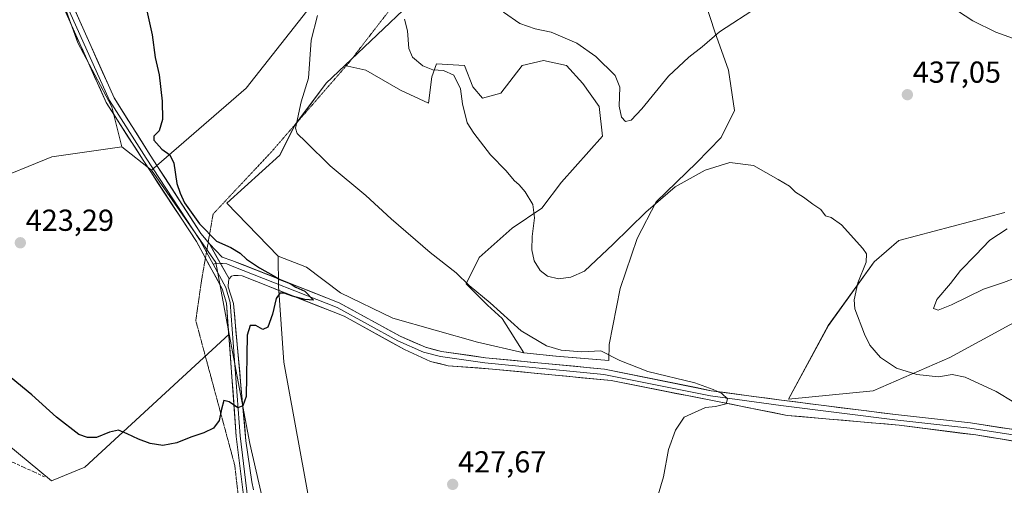
# Model space of a CAD drawing. Units: metres. Extents: x 601730 to 605213, y 4652829 to 4655193.
# Drawn here: x 602083 to 602408, y 4654783 to 4654937 of the extents above; entities that cross this region are included whole.
import ezdxf
from ezdxf.enums import TextEntityAlignment as Align

# ---------------------------------------------------------------- set-up
doc = ezdxf.new("R2010")
doc.units = ezdxf.units.M
doc.header["$MEASUREMENT"] = 0
doc.linetypes.add('TRAZOS2', pattern=[0.375, 0.25, -0.125])
doc.linetypes.add('TRAZOSX2', pattern=[1.5, 1, -0.5])
for name, color, linetype, lineweight in [('Carátula', 7, 'Continuous', 5), ('Corriente artificial lineal', 5, 'TRAZOSX2', 13), ('Cultivos herbáceos CxS', 92, 'Continuous', 0), ('Cultivos leñosos CxS', 92, 'Continuous', 0), ('Curva de nivel maestra', 36, 'Continuous', 30), ('Curva de nivel normal', 36, 'Continuous', 0), ('Layer 0', 7, 'Continuous', 0), ('Matorral CxS', 135, 'Continuous', 0), ('Pastizal CxS', 92, 'Continuous', 0), ('Punto de cota en terreno', 7, 'Continuous', 0), ('Rótulo de punto de cota en terreno', 19, 'Continuous', 0), ('Vía pecuaria eje', 92, 'TRAZOS2', 0)]:
    doc.layers.add(name, color=color, linetype=linetype, lineweight=lineweight)
doc.styles.add('Arial', font='txt', dxfattribs={"height": 0.2})

# ---------------------------------------------------------------- blocks, each defined once
blk = doc.blocks.new('*U150')
at = {"layer": 'Cultivos herbáceos CxS', "color": 92, "linetype": 'Continuous', "lineweight": 0}
for points in [[(602181.0931, 4654766.0385, 427.0872), (602170.5485, 4654823.7801, 425.7075), (602168.7765, 4654848.9291, 425.2474), (602168.6487, 4654858.8349, 426.2785), (602177.9849, 4654855.1129, 426.6149), (602189.1909, 4654846.7085, 426.6587), (602206.4669, 4654838.3041, 427.5847), (602234.4821, 4654830.3667, 428.4412), (602249.6889, 4654826.8807, 428.8231), (602260.3571, 4654825.7831, 428.9811), (602277.7757, 4654824.3707, 429.3788), (602277.8653, 4654829.6423, 430.341), (602281.5555, 4654848.0947, 432.3415), (602287.1625, 4654864.6541, 433.7065), (602293.4359, 4654876.7719, 434.4563), (602306.6915, 4654889.5755, 435.0526), (602314.8943, 4654897.8943, 435.548), (602319.2817, 4654906.8209, 436.0642), (602317.2887, 4654920.1497, 437.4183), (602312.7577, 4654932.8245, 439.4456), (602308.2197, 4654946.7689, 441.4983)], [(602408.4387, 4654873.1589, 439.6801), (602373.5595, 4654864.0103, 436.5566), (602365.3483, 4654856.9615, 435.9143), (602350.2419, 4654835.8853, 433.8799), (602337.0615, 4654811.6459, 431.1093), (602364.9941, 4654814.3907, 432.9608), (602390.3319, 4654825.3749, 435.6666), (602420.0817, 4654841.4755, 437.2611)]]:
    blk.add_polyline3d(points, dxfattribs=at)
blk = doc.blocks.new('*U153')
at = {"layer": 'Pastizal CxS', "color": 92, "linetype": 'Continuous', "lineweight": 0}
for points in [[(602169.7557, 4654751.3431, 428.2902), (602159.2897, 4654797.0129, 425.6342), (602152.5285, 4654833.0413, 424.7822), (602148.0971, 4654856.6557, 424.5215), (602126.9047, 4654887.2091, 423.7334), (602158.1029, 4654914.2181, 428.0036), (602219.8065, 4654992.6501, 435.3193)], [(602233.4019, 4654962.3227, 438.7915), (602190.6229, 4654921.6953, 431.7864), (602184.4737, 4654915.8553, 431.192), (602174.1059, 4654901.9413, 430.1211), (602169.1947, 4654892.1195, 429.097), (602151.7329, 4654876.2959, 427.4455), (602168.6487, 4654858.8349, 426.2785), (602168.7765, 4654848.9291, 425.2474), (602170.5485, 4654823.7801, 425.7075), (602181.0931, 4654766.0385, 427.0872)]]:
    blk.add_polyline3d(points, dxfattribs=at)
blk = doc.blocks.new('*U192')
at = {"layer": 'Curva de nivel normal', "color": 36, "linetype": 'Continuous', "lineweight": 0}
for points in [[(602416.18, 4654853.13, 440), (602408.02, 4654850.07, 440), (602401.48, 4654847.96, 440), (602390.86, 4654842.77, 440), (602386.48, 4654841.01, 440), (602384.96, 4654841.48, 440), (602386.08, 4654844.47, 440), (602390.52, 4654849.81, 440), (602393.86, 4654854.06, 440), (602398.86, 4654859.08, 440), (602403.52, 4654864.07, 440), (602409.21, 4654867.86, 440)], [(602413.78, 4654929.74, 440), (602405.52, 4654932.73, 440), (602397.95, 4654936.43, 440), (602387.49, 4654943.26, 440)], [(602327.19, 4654941.19, 440), (602314.31, 4654932.77, 440), (602308.55, 4654927.83, 440), (602304.15, 4654924.48, 440), (602297.49, 4654918.16, 440), (602288.71, 4654907.44, 440), (602285.19, 4654903.71, 440), (602283.32, 4654903.24, 440), (602281.99, 4654904.67, 440), (602281.24, 4654908.32, 440), (602281.45, 4654914.58, 440), (602279.93, 4654918.38, 440), (602273.49, 4654924.67, 440), (602267.28, 4654929.03, 440), (602258.73, 4654932.69, 440), (602253.43, 4654933.78, 440), (602248.42, 4654935.56, 440), (602243.03, 4654939.26, 440)]]:
    blk.add_polyline3d(points, dxfattribs=at)
blk = doc.blocks.new('*U201')
at = {"layer": 'Curva de nivel normal', "color": 36, "linetype": 'Continuous', "lineweight": 0}
blk.add_polyline3d([(602181.69, 4654938.16, 430), (602179.59, 4654930.09, 430), (602178.67, 4654917.55, 430), (602176.28, 4654909.72, 430), (602174.39, 4654901.01, 430), (602174.91, 4654899.26, 430), (602177.76, 4654896.52, 430), (602185.79, 4654888.6, 430), (602197.65, 4654878.8, 430), (602205.98, 4654871.13, 430), (602218.8, 4654859.95, 430), (602227.46, 4654853.28, 430), (602231.68, 4654849.16, 430), (602238.66, 4654843.36, 430), (602248.82, 4654834.18, 430), (602257.18, 4654829.23, 430), (602262.02, 4654827.77, 430), (602268.86, 4654827.26, 430), (602275.19, 4654827.6, 430), (602281.39, 4654824.34, 430), (602290.66, 4654820.72, 430), (602306.22, 4654817.02, 430), (602312.18, 4654814.81, 430), (602315.05, 4654813.5, 430), (602316.95, 4654811.71, 430), (602316.57, 4654810.04, 430), (602313.05, 4654809.21, 430), (602309.73, 4654808.91, 430), (602302.68, 4654805.68, 430), (602299.84, 4654801.34, 430), (602297.53, 4654795, 430), (602295.87, 4654786, 430), (602293.58, 4654778.18, 430)], dxfattribs=at)
blk = doc.blocks.new('*U204')
at = {"layer": 'Curva de nivel normal', "color": 36, "linetype": 'Continuous', "lineweight": 0}
blk.add_polyline3d([(602411.5, 4654810.65, 435), (602405.63, 4654814.11, 435), (602395.38, 4654818.86, 435), (602391.08, 4654819.71, 435), (602386.57, 4654818.97, 435), (602379.4, 4654819.75, 435), (602372.69, 4654821.89, 435), (602367.44, 4654825.34, 435), (602363.98, 4654829.39, 435), (602362.22, 4654833.04, 435), (602359.02, 4654841.42, 435), (602358.82, 4654844.41, 435), (602359.99, 4654849.98, 435), (602362.78, 4654856.78, 435), (602362.86, 4654859.52, 435), (602361.68, 4654861.31, 435), (602354.55, 4654869.11, 435), (602351.18, 4654871.51, 435), (602349.3, 4654872.11, 435), (602347.75, 4654874.23, 435), (602345.11, 4654875.92, 435), (602342.08, 4654878.22, 435), (602339.38, 4654879.86, 435), (602337.43, 4654881.91, 435), (602333.66, 4654884.14, 435), (602325.54, 4654888.68, 435), (602317.69, 4654889.67, 435), (602309.61, 4654887.12, 435), (602299.69, 4654881.69, 435), (602290.04, 4654873.31, 435), (602279.19, 4654862.72, 435), (602269.78, 4654853.87, 435), (602265.26, 4654851.83, 435), (602261.19, 4654851.3, 435), (602257.53, 4654852.14, 435), (602255.16, 4654854.01, 435), (602253.15, 4654857.29, 435), (602252.36, 4654860.84, 435), (602252.48, 4654865.3, 435), (602253.29, 4654871.44, 435), (602252.72, 4654875.87, 435), (602250.21, 4654880.02, 435), (602248.19, 4654882.34, 435), (602246.56, 4654883.71, 435), (602243.86, 4654887, 435), (602238.72, 4654892.2, 435), (602233.25, 4654899.4, 435), (602231.01, 4654902.82, 435), (602229.52, 4654909, 435), (602228.86, 4654914, 435), (602226.66, 4654918.56, 435), (602223.22, 4654920.04, 435), (602219.74, 4654920.31, 435), (602216.4, 4654921.55, 435), (602212.96, 4654924.44, 435), (602211.78, 4654927.26, 435), (602211.33, 4654933.14, 435), (602210.36, 4654936.97, 435)], dxfattribs=at)
blk = doc.blocks.new('*U205')
at = {"layer": 'Curva de nivel maestra', "color": 36, "linetype": 'Continuous', "lineweight": 30}
blk.add_polyline3d([(602125.32, 4654939.78, 425), (602127.1, 4654931.78, 425), (602128.1, 4654924.35, 425), (602129.42, 4654918.57, 425), (602130.42, 4654909.92, 425), (602130.52, 4654903.9, 425), (602129.38, 4654900.1, 425), (602127.58, 4654898.36, 425), (602127.67, 4654897.04, 425), (602130.28, 4654894.09, 425), (602132.9, 4654892.24, 425), (602134.21, 4654889.44, 425), (602135.2, 4654882.8, 425), (602136.3, 4654879.6, 425), (602137.76, 4654876.35, 425), (602142.66, 4654869.46, 425), (602148.29, 4654863.76, 425), (602153, 4654861.6, 425), (602156.07, 4654859.75, 425), (602158.2, 4654857.8, 425), (602162.46, 4654854.93, 425), (602166.96, 4654852.43, 425), (602169.22, 4654851.04, 425), (602172.57, 4654849.8, 425), (602174.44, 4654848.6, 425), (602177.42, 4654847.2, 425), (602180.27, 4654844.33, 425), (602177.41, 4654844.55, 425), (602173.43, 4654845.57, 425), (602170.66, 4654846.64, 425), (602169.19, 4654846.6, 425), (602167.96, 4654844.8, 425), (602166.77, 4654839.61, 425), (602165.24, 4654835.35, 425), (602163.56, 4654834.63, 425), (602161.29, 4654835.92, 425), (602159.37, 4654835.92, 425), (602158.41, 4654832.77, 425), (602158.09, 4654812.53, 425), (602156.96, 4654809.45, 425), (602155.38, 4654808.81, 425), (602152.49, 4654810.78, 425), (602150.72, 4654811.18, 425), (602149.92, 4654808.36, 425), (602149.15, 4654804.61, 425), (602147.36, 4654802, 425), (602144.08, 4654800.56, 425), (602139.88, 4654799.08, 425), (602135.27, 4654797.21, 425), (602130.59, 4654796.3, 425), (602126.44, 4654796.94, 425), (602122.59, 4654798.42, 425), (602118.88, 4654800.15, 425), (602115.99, 4654801.41, 425), (602112.95, 4654800.76, 425), (602108.71, 4654798.97, 425), (602105.69, 4654798.94, 425), (602102.89, 4654799.99, 425), (602095.45, 4654805.69, 425), (602087.31, 4654813.01, 425), (602080.5, 4654818.64, 425)], dxfattribs=at)
blk = doc.blocks.new('5PATER')
at = {"layer": 'Carátula', "linetype": 'Continuous', "lineweight": 5}
h = blk.add_hatch(color=250, dxfattribs=at)
edge = h.paths.add_edge_path()
edge.add_ellipse((0, 0.01), major_axis=(-1.33, -1.34), ratio=0.999422, start_angle=0, end_angle=360)

msp = doc.modelspace()

# ---------------------------------------------------------------- linework, layer by layer
at = {"layer": 'Corriente artificial lineal', "color": 5, "linetype": 'TRAZOSX2', "lineweight": 13}
msp.add_polyline3d([(602007.74, 4654779.91, 429.6), (602011.21, 4654783.34, 429.66), (602014.68, 4654786.78, 429.6), (602018.15, 4654790.22, 429.58), (602021.54, 4654791.79, 429.89), (602024.94, 4654793.37, 429.93), (602028.33, 4654794.94, 429.62), (602031.1, 4654798.5, 428.45), (602034.36, 4654799.47, 428.52), (602038.1, 4654799.94, 428.5), (602041.84, 4654800.41, 428.32), (602045.58, 4654800.88, 428.32), (602048.56, 4654800.32, 428.32), (602051.53, 4654799.76, 428.2), (602055.65, 4654798.59, 427.71), (602059.77, 4654797.42, 427.53), (602063.88, 4654796.24, 427.37), (602068, 4654795.07, 427.11), (602072.12, 4654793.9, 426.79), (602076.64, 4654792.33, 426.69), (602081.15, 4654790.75, 426.38), (602084.61, 4654789.18, 426.13), (602088.06, 4654787.61, 425.89), (602091.52, 4654786.04, 425.61)], dxfattribs=at)
at = {"layer": 'Cultivos herbáceos CxS', "color": 92, "linetype": 'Continuous', "lineweight": 0}
for points in [[(602126.9, 4654887.21, 423.73), (602117.11, 4654894.86, 423.43), (602113.81, 4654908.07, 423.34), (602102.58, 4654929.21, 422.03), (602096.44, 4654945.95, 421.5), (602108.95, 4654956.05, 424.64), (602116.27, 4654958.14, 425.18), (602129.87, 4654958.14, 426.25), (602140.32, 4654965.46, 427.5), (602159.15, 4654979.06, 429.62), (602177.97, 4654997.88, 431.93), (602194.71, 4655011.47, 433.96), (602206.21, 4655022.98, 435.65), (602216.67, 4655036.57, 437.14), (602227.13, 4655043.89, 437.89), (602233.66, 4655045.29, 438.34), (602233.4, 4655041.8, 438.05), (602247, 4655037.62, 439.22), (602219.81, 4654992.65, 435.32), (602158.1, 4654914.22, 428), (602126.9, 4654887.21, 423.73)], [(602249.69, 4654826.88, 428.82), (602234.48, 4654830.37, 428.44), (602206.47, 4654838.3, 427.58), (602189.19, 4654846.71, 426.66), (602177.98, 4654855.11, 426.61), (602168.65, 4654858.83, 426.28), (602151.73, 4654876.3, 427.45), (602169.19, 4654892.12, 429.1), (602174.11, 4654901.94, 430.12), (602184.47, 4654915.86, 431.19), (602190.62, 4654921.7, 431.79), (602197.65, 4654920.11, 432.34), (602209.04, 4654913.6, 433.05), (602218.25, 4654909.27, 433.8), (602219.34, 4654917.94, 434.8), (602220.96, 4654922.28, 435), (602230.18, 4654921.73, 435.82), (602232.89, 4654914.69, 435.85), (602236.14, 4654910.89, 435.91), (602242.1, 4654912.52, 436.17), (602249.15, 4654921.73, 437.39), (602256.19, 4654923.36, 437.88), (602263.78, 4654921.73, 438.61), (602269.2, 4654915.77, 438.58), (602274.62, 4654908.18, 438.89), (602275.71, 4654898.43, 438.81), (602262.16, 4654883.25, 436.79), (602255.65, 4654874.58, 436.09), (602245.89, 4654868.07, 434.03), (602235.05, 4654858.32, 431.49), (602230.72, 4654849.65, 429.84), (602237.76, 4654842.6, 429.49), (602242.64, 4654838.26, 429.69), (602249.69, 4654826.88, 428.82)], [(602093.87, 4654784.72, 425.72), (602068.13, 4654805.95, 425.65), (602057.83, 4654814.32, 425.91), (602053.97, 4654809.17, 426.9), (602023.09, 4654817.53, 426.63), (602023.95, 4654822.84, 425.75), (602029.89, 4654830.11, 425.19), (602035.84, 4654843.98, 424.69), (602040.47, 4654855.87, 423.65), (602047.07, 4654863.8, 423.41), (602062.27, 4654876.36, 423.35), (602072.84, 4654882.96, 423.24), (602093.99, 4654891.55, 423.3), (602117.11, 4654894.86, 423.43), (602126.9, 4654887.21, 423.73), (602148.1, 4654856.66, 424.52), (602152.53, 4654833.04, 424.78), (602104.81, 4654789.22, 425.44), (602093.87, 4654784.72, 425.72)]]:
    msp.add_polyline3d(points, close=True, dxfattribs=at)
for points in [[(602233.66, 4655045.29, 438.34), (602233.4, 4655041.8, 438.05), (602247, 4655037.62, 439.22), (602219.81, 4654992.65, 435.32), (602158.1, 4654914.22, 428), (602126.9, 4654887.21, 423.73)], [(602096.44, 4654945.95, 421.5), (602102.58, 4654929.21, 422.03), (602113.81, 4654908.07, 423.34), (602117.11, 4654894.86, 423.43)], [(602249.69, 4654826.88, 428.82), (602260.36, 4654825.78, 428.98), (602277.78, 4654824.37, 429.38), (602277.87, 4654829.64, 430.34), (602281.56, 4654848.09, 432.34), (602287.16, 4654864.65, 433.71), (602293.44, 4654876.77, 434.46), (602306.69, 4654889.58, 435.05), (602314.89, 4654897.89, 435.55), (602319.28, 4654906.82, 436.06), (602317.29, 4654920.15, 437.42), (602312.76, 4654932.82, 439.45), (602308.22, 4654946.77, 441.5)], [(602190.62, 4654921.7, 431.79), (602184.47, 4654915.86, 431.19), (602174.11, 4654901.94, 430.12), (602169.19, 4654892.12, 429.1), (602151.73, 4654876.3, 427.45), (602168.65, 4654858.83, 426.28)], [(602190.62, 4654921.7, 431.79), (602197.65, 4654920.11, 432.34), (602209.04, 4654913.6, 433.05), (602218.25, 4654909.27, 433.8), (602219.34, 4654917.94, 434.8), (602220.96, 4654922.28, 435), (602230.18, 4654921.73, 435.82), (602232.89, 4654914.69, 435.85), (602236.14, 4654910.89, 435.91), (602242.1, 4654912.52, 436.17), (602249.15, 4654921.73, 437.39), (602256.19, 4654923.36, 437.88), (602263.78, 4654921.73, 438.61), (602269.2, 4654915.77, 438.58), (602274.62, 4654908.18, 438.89), (602275.71, 4654898.43, 438.81), (602262.16, 4654883.25, 436.79), (602255.65, 4654874.58, 436.09), (602245.89, 4654868.07, 434.03), (602235.05, 4654858.32, 431.49), (602230.72, 4654849.65, 429.84), (602237.76, 4654842.6, 429.49), (602242.64, 4654838.26, 429.69), (602249.69, 4654826.88, 428.82)], [(602117.11, 4654894.86, 423.43), (602093.99, 4654891.55, 423.3), (602072.84, 4654882.96, 423.24), (602062.27, 4654876.36, 423.35), (602047.07, 4654863.8, 423.41), (602040.47, 4654855.87, 423.65), (602035.84, 4654843.98, 424.69), (602029.89, 4654830.11, 425.19), (602023.95, 4654822.84, 425.75)], [(602117.11, 4654894.86, 423.43), (602126.9, 4654887.21, 423.73)], [(602117.11, 4654894.86, 423.43), (602126.9, 4654887.21, 423.73)], [(602126.9, 4654887.21, 423.73), (602148.1, 4654856.66, 424.52), (602152.53, 4654833.04, 424.78)], [(602408.44, 4654873.16, 439.68), (602373.56, 4654864.01, 436.56), (602365.35, 4654856.96, 435.91), (602350.24, 4654835.89, 433.88), (602337.06, 4654811.65, 431.11), (602364.99, 4654814.39, 432.96), (602390.33, 4654825.37, 435.67), (602420.08, 4654841.48, 437.26)], [(602168.65, 4654858.83, 426.28), (602168.78, 4654848.93, 425.25), (602170.55, 4654823.78, 425.71), (602181.09, 4654766.04, 427.09), (602180.14, 4654717.74, 430.44), (602171.52, 4654676.38, 432.13), (602166.18, 4654619.8, 434.56), (602175.9, 4654600.08, 436.42), (602184.58, 4654582.73, 436.78), (602201.26, 4654558.04, 437.69), (602197.18, 4654543.14, 441.92), (602207.26, 4654520.01, 438.77), (602209.27, 4654500.66, 438.72), (602211.93, 4654481.98, 439.56), (602210.6, 4654463.96, 440.1), (602193.25, 4654462.63, 442.15), (602181.24, 4654450.62, 443.48), (602181.91, 4654431.94, 442.85)], [(602168.65, 4654858.83, 426.28), (602177.98, 4654855.11, 426.61), (602189.19, 4654846.71, 426.66), (602206.47, 4654838.3, 427.58), (602234.48, 4654830.37, 428.44), (602249.69, 4654826.88, 428.82)], [(602168.65, 4654858.83, 426.28), (602177.98, 4654855.11, 426.61), (602189.19, 4654846.71, 426.66), (602206.47, 4654838.3, 427.58), (602234.48, 4654830.37, 428.44), (602249.69, 4654826.88, 428.82)], [(602023.09, 4654817.53, 426.63), (602053.97, 4654809.17, 426.9), (602057.83, 4654814.32, 425.91), (602068.13, 4654805.95, 425.65), (602093.87, 4654784.72, 425.72), (602104.81, 4654789.22, 425.44), (602152.53, 4654833.04, 424.78)]]:
    msp.add_polyline3d(points, dxfattribs=at)
at = {"layer": 'Cultivos leñosos CxS', "color": 92, "linetype": 'Continuous', "lineweight": 0}
for points in [[(602076.02, 4654970.19, 421.19), (602085.14, 4654962.94, 421.03), (602093.23, 4654944.94, 421.54), (602093.86, 4654943.86, 421.58), (602096.44, 4654945.95, 421.5), (602102.58, 4654929.21, 422.03), (602113.81, 4654908.07, 423.34), (602117.11, 4654894.86, 423.43), (602093.99, 4654891.55, 423.3), (602072.84, 4654882.96, 423.24)], [(602096.44, 4654945.95, 421.5), (602102.58, 4654929.21, 422.03), (602113.81, 4654908.07, 423.34), (602117.11, 4654894.86, 423.43)], [(602117.11, 4654894.86, 423.43), (602093.99, 4654891.55, 423.3), (602072.84, 4654882.96, 423.24), (602062.27, 4654876.36, 423.35), (602047.07, 4654863.8, 423.41), (602040.47, 4654855.87, 423.65), (602035.84, 4654843.98, 424.69), (602029.89, 4654830.11, 425.19), (602023.95, 4654822.84, 425.75)]]:
    msp.add_polyline3d(points, dxfattribs=at)
at = {"layer": 'Layer 0', "linetype": 'Continuous', "lineweight": 0}
for points in [[(602033.05, 4655146.78), (602033.27, 4655146.12), (602039.42, 4655118.94), (602040.49, 4655108.61), (602040.42, 4655081.23), (602044.46, 4655041.11), (602049.64, 4655024.7), (602053.04, 4655016.33), (602091.78, 4654959.69), (602099.49, 4654944.82), (602114.48, 4654911.03), (602126.47, 4654892.12), (602143.17, 4654866.24), (602145.57, 4654863.39)], [(602046.45, 4655029), (602051.81, 4655015.39), (602090.13, 4654958.66), (602097.8, 4654943.98), (602112.97, 4654910.14), (602125.13, 4654891.12), (602142.74, 4654864.27), (602145, 4654860.14)], [(602144.66, 4654858.17), (602141.67, 4654863.63), (602124.08, 4654890.44), (602111.87, 4654909.54), (602096.67, 4654943.43), (602089.05, 4654958.01), (602049.99, 4655014.68), (602046.42, 4655023.47)], [(602145.57, 4654863.39), (602145.98, 4654862.9)], [(602145.98, 4654862.9), (602152.46, 4654851.36)], [(602145.98, 4654862.9), (602150.23, 4654858.43), (602153.35, 4654857.4), (602188.82, 4654843.45), (602208.91, 4654832.41), (602217.24, 4654828.72), (602222.54, 4654827.35), (602237.08, 4654825.28), (602276.41, 4654821.5), (602311.61, 4654814.41), (602334.78, 4654811.29), (602372.36, 4654806.55), (602397.2, 4654803.77), (602430.72, 4654798.62)], [(602145, 4654860.14), (602147.2, 4654856.13)], [(602156.65, 4654769.73), (602157.02, 4654770.69), (602157.58, 4654777.34), (602154.85, 4654799.34), (602151.59, 4654843.25), (602150.2, 4654848.03), (602144.66, 4654858.17)], [(602147.2, 4654856.13), (602148.43, 4654856.45), (602149.63, 4654856.41)], [(602147.2, 4654856.13), (602151.37, 4654848.51), (602152.83, 4654843.48), (602156.09, 4654799.47), (602158.69, 4654778.52)], [(602149.63, 4654856.41), (602150.28, 4654856.39), (602151.67, 4654856.26), (602153.44, 4654855.49), (602188.08, 4654841.87), (602208.14, 4654830.85), (602216.67, 4654827.07), (602222.2, 4654825.64), (602236.87, 4654823.55), (602276.16, 4654819.77), (602311.32, 4654812.69), (602334.56, 4654809.56), (602372.16, 4654804.82), (602396.97, 4654802.04), (602424.05, 4654797.88), (602430.81, 4654796.81)], [(602152.46, 4654851.36), (602152.27, 4654850.5), (602152.19, 4654848.68), (602153.89, 4654843.2), (602158.04, 4654797.88), (602160.02, 4654784.38), (602160.53, 4654781.68)], [(602429.25, 4654794.87), (602398.94, 4654799.8), (602373.58, 4654803.04), (602336.65, 4654806.28), (602313.65, 4654810.85), (602278.6, 4654817.72), (602239.44, 4654821.56), (602224.73, 4654822.6), (602218.99, 4654824.09), (602210.31, 4654827.98), (602190.41, 4654838.98), (602156.78, 4654852.3), (602155.51, 4654852.42), (602154.05, 4654852.42), (602153.26, 4654852.15), (602152.46, 4654851.36)]]:
    msp.add_lwpolyline(points, dxfattribs=at)
for points in [[(602101.36, 4654940.6, 421.48), (602103.24, 4654936.37, 421.92), (602105.11, 4654932.15, 422.02), (602106.99, 4654927.93, 422.14), (602108.86, 4654923.7, 422.52), (602110.73, 4654919.48, 422.64), (602112.61, 4654915.25, 423.1), (602114.48, 4654911.03, 423.46), (602116.88, 4654907.25, 423.29), (602119.28, 4654903.47, 423.83), (602121.67, 4654899.68, 423.68), (602124.07, 4654895.9, 423.87), (602126.47, 4654892.12, 423.66), (602128.86, 4654888.42, 423.76), (602131.24, 4654884.73, 423.83), (602133.63, 4654881.03, 424.25), (602136.01, 4654877.33, 424.38), (602138.4, 4654873.63, 424.58), (602140.78, 4654869.94, 424.52), (602143.17, 4654866.24, 424.58), (602145.98, 4654862.9, 424.46), (602145.98, 4654862.9, 424.46), (602148.14, 4654859.05, 424.47), (602150.3, 4654855.21, 424.51), (602152.46, 4654851.36, 424.56), (602152.27, 4654850.5, 424.57), (602152.19, 4654848.68, 424.6), (602153.04, 4654845.94, 424.64), (602153.89, 4654843.2, 424.66), (602154.31, 4654838.67, 424.66), (602154.72, 4654834.14, 424.76), (602155.14, 4654829.61, 424.8), (602155.55, 4654825.07, 424.83), (602155.96, 4654820.54, 424.87), (602156.38, 4654816.01, 424.93), (602156.79, 4654811.48, 424.97), (602157.21, 4654806.94, 425.04), (602157.62, 4654802.41, 425.19), (602158.04, 4654797.88, 425.32), (602158.7, 4654793.38, 425.4), (602159.36, 4654788.88, 425.45), (602160.02, 4654784.38, 425.59), (602160.53, 4654781.68, 425.68)], [(602157.04, 4654781.74, 425.65), (602156.49, 4654786.14, 425.51), (602155.94, 4654790.54, 425.34), (602155.39, 4654794.94, 425.2), (602154.85, 4654799.34, 425.09), (602154.49, 4654804.22, 425.03), (602154.12, 4654809.1, 424.98), (602153.76, 4654813.98, 424.97), (602153.4, 4654818.86, 424.89), (602153.04, 4654823.74, 424.82), (602152.68, 4654828.62, 424.76), (602152.32, 4654833.5, 424.71), (602151.95, 4654838.37, 424.66), (602151.59, 4654843.25, 424.6), (602150.2, 4654848.03, 424.6), (602148.07, 4654851.93, 424.55), (602145.94, 4654855.83, 424.47), (602143.8, 4654859.73, 424.42), (602141.67, 4654863.63, 424.23), (602139.16, 4654867.46, 424.18), (602136.64, 4654871.29, 424.08), (602134.13, 4654875.12, 424.1), (602131.62, 4654878.95, 423.78), (602129.11, 4654882.78, 423.73), (602126.59, 4654886.61, 423.57), (602124.08, 4654890.44, 423.51), (602121.64, 4654894.26, 423.42), (602119.2, 4654898.08, 423.28), (602116.75, 4654901.9, 423.13), (602114.31, 4654905.72, 422.97), (602111.87, 4654909.54, 422.83), (602109.97, 4654913.78, 422.71), (602108.07, 4654918.01, 422.58), (602106.17, 4654922.25, 422.2), (602104.27, 4654926.49, 422), (602102.37, 4654930.72, 421.85), (602100.47, 4654934.96, 421.63), (602098.57, 4654939.19, 421.57)], [(602411.93, 4654797.69, 433.13), (602407.6, 4654798.4, 433.02), (602403.27, 4654799.1, 432.99), (602398.94, 4654799.8, 432.89), (602394.71, 4654800.34, 432.72), (602390.49, 4654800.88, 432.59), (602386.26, 4654801.42, 432.47), (602382.04, 4654801.96, 432.38), (602377.81, 4654802.5, 432.27), (602373.58, 4654803.04, 432.08), (602368.97, 4654803.45, 431.85), (602364.35, 4654803.85, 431.67), (602359.73, 4654804.26, 431.56), (602355.12, 4654804.66, 431.51), (602350.5, 4654805.07, 431.37), (602345.88, 4654805.47, 431.17), (602341.26, 4654805.87, 431.02), (602336.65, 4654806.28, 430.87), (602332.05, 4654807.19, 430.67), (602327.45, 4654808.11, 430.46), (602322.85, 4654809.02, 430.36), (602318.25, 4654809.93, 430.2), (602313.65, 4654810.85, 429.92), (602309.27, 4654811.71, 429.71), (602304.89, 4654812.57, 429.56), (602300.51, 4654813.43, 429.49), (602296.13, 4654814.29, 429.53), (602291.74, 4654815.15, 429.46), (602287.36, 4654816.01, 429.29), (602282.98, 4654816.87, 429.08), (602278.6, 4654817.72, 428.82), (602273.7, 4654818.2, 428.59), (602268.81, 4654818.68, 428.7), (602263.91, 4654819.16, 428.8), (602259.02, 4654819.64, 428.66), (602254.12, 4654820.12, 428.52), (602249.23, 4654820.6, 428.3), (602244.33, 4654821.08, 428), (602239.44, 4654821.56, 427.74), (602234.54, 4654821.91, 427.54), (602229.64, 4654822.26, 427.34), (602224.73, 4654822.6, 427.21), (602221.86, 4654823.35, 427.16), (602218.99, 4654824.09, 427.16), (602214.65, 4654826.03, 426.94), (602210.31, 4654827.98, 426.74), (602206.33, 4654830.18, 426.58), (602202.35, 4654832.38, 426.22), (602198.37, 4654834.58, 426.03), (602194.39, 4654836.78, 425.78), (602190.41, 4654838.98, 425.56), (602186.21, 4654840.64, 425.54), (602182.01, 4654842.31, 425.23), (602177.8, 4654843.97, 425.08), (602173.6, 4654845.64, 425.09), (602169.39, 4654847.3, 424.85), (602165.19, 4654848.97, 424.87), (602160.99, 4654850.63, 424.82), (602156.78, 4654852.3, 424.62), (602155.51, 4654852.42, 424.59), (602154.05, 4654852.42, 424.57), (602153.26, 4654852.15, 424.56), (602152.46, 4654851.36, 424.56), (602150.3, 4654855.21, 424.51), (602148.14, 4654859.05, 424.47), (602145.98, 4654862.9, 424.46), (602148.11, 4654860.67, 424.59), (602150.23, 4654858.43, 424.51), (602153.35, 4654857.4, 424.62), (602157.78, 4654855.66, 424.8), (602162.22, 4654853.91, 424.85), (602166.65, 4654852.17, 425.07), (602171.09, 4654850.43, 425.05), (602175.52, 4654848.68, 424.98), (602179.95, 4654846.94, 425.23), (602184.39, 4654845.19, 425.41), (602188.82, 4654843.45, 425.73), (602192.84, 4654841.24, 426.14), (602196.86, 4654839.03, 426.02), (602200.87, 4654836.83, 426.23), (602204.89, 4654834.62, 426.53), (602208.91, 4654832.41, 426.96), (602213.08, 4654830.57, 427.24), (602217.24, 4654828.72, 426.98), (602219.89, 4654828.04, 427.08), (602222.54, 4654827.35, 427.22), (602227.39, 4654826.66, 427.56), (602232.23, 4654825.97, 427.96), (602237.08, 4654825.28, 427.94), (602242, 4654824.81, 428), (602246.91, 4654824.34, 428.05), (602251.83, 4654823.86, 428.14), (602256.75, 4654823.39, 428.31), (602261.66, 4654822.92, 428.48), (602266.58, 4654822.45, 428.77), (602271.49, 4654821.97, 428.93), (602276.41, 4654821.5, 429.1), (602280.81, 4654820.61, 429.2), (602285.21, 4654819.73, 429.3), (602289.61, 4654818.84, 429.3), (602294.01, 4654817.96, 429.4), (602298.41, 4654817.07, 429.64), (602302.81, 4654816.18, 429.79), (602307.21, 4654815.3, 429.8), (602311.61, 4654814.41, 429.79), (602316.24, 4654813.79, 430.05), (602320.88, 4654813.16, 430.94), (602325.51, 4654812.54, 431.1), (602330.15, 4654811.91, 431.18), (602334.78, 4654811.29, 431.26), (602339.48, 4654810.7, 431.3), (602344.18, 4654810.11, 431.33), (602348.87, 4654809.51, 431.42), (602353.57, 4654808.92, 431.5), (602358.27, 4654808.33, 431.67), (602362.97, 4654807.74, 432), (602367.66, 4654807.14, 432.12), (602372.36, 4654806.55, 432.36), (602377.33, 4654805.99, 432.55), (602382.3, 4654805.44, 432.7), (602387.26, 4654804.88, 432.73), (602392.23, 4654804.33, 432.75), (602397.2, 4654803.77, 432.97), (602401.99, 4654803.03, 433.45), (602406.78, 4654802.3, 433.59), (602411.57, 4654801.56, 434.17)]]:
    msp.add_polyline3d(points, dxfattribs=at)
at = {"layer": 'Matorral CxS', "color": 135, "linetype": 'Continuous', "lineweight": 0}
for points in [[(602253.06, 4655114.83, 430.08), (602251.66, 4655110.33, 432.01), (602251.25, 4655109.01, 432.51), (602254.32, 4655081.54, 437.58), (602261.64, 4655043.89, 440.85), (602249.09, 4654994.74, 440.99), (602233.4, 4654962.32, 438.79), (602190.62, 4654921.7, 431.79)], [(602308.22, 4654946.77, 441.5), (602312.76, 4654932.82, 439.45), (602317.29, 4654920.15, 437.42), (602319.28, 4654906.82, 436.06), (602314.89, 4654897.89, 435.55), (602306.69, 4654889.58, 435.05), (602293.44, 4654876.77, 434.46), (602287.16, 4654864.65, 433.71), (602281.56, 4654848.09, 432.34), (602277.87, 4654829.64, 430.34), (602277.78, 4654824.37, 429.38), (602277.78, 4654824.37, 429.38), (602260.36, 4654825.78, 428.98), (602249.69, 4654826.88, 428.82), (602242.64, 4654838.26, 429.69), (602237.76, 4654842.6, 429.49), (602230.72, 4654849.65, 429.84), (602235.05, 4654858.32, 431.49), (602245.89, 4654868.07, 434.03), (602255.65, 4654874.58, 436.09), (602262.16, 4654883.25, 436.79), (602275.71, 4654898.43, 438.81), (602274.62, 4654908.18, 438.89), (602269.2, 4654915.77, 438.58), (602263.78, 4654921.73, 438.61), (602256.19, 4654923.36, 437.88), (602249.15, 4654921.73, 437.39), (602242.1, 4654912.52, 436.17), (602236.14, 4654910.89, 435.91), (602232.89, 4654914.69, 435.85), (602230.18, 4654921.73, 435.82), (602220.96, 4654922.28, 435), (602219.34, 4654917.94, 434.8), (602218.25, 4654909.27, 433.8), (602209.04, 4654913.6, 433.05), (602197.65, 4654920.11, 432.34), (602190.62, 4654921.7, 431.79), (602233.4, 4654962.32, 438.79)], [(602249.69, 4654826.88, 428.82), (602260.36, 4654825.78, 428.98), (602277.78, 4654824.37, 429.38), (602277.87, 4654829.64, 430.34), (602281.56, 4654848.09, 432.34), (602287.16, 4654864.65, 433.71), (602293.44, 4654876.77, 434.46), (602306.69, 4654889.58, 435.05), (602314.89, 4654897.89, 435.55), (602319.28, 4654906.82, 436.06), (602317.29, 4654920.15, 437.42), (602312.76, 4654932.82, 439.45), (602308.22, 4654946.77, 441.5)], [(602190.62, 4654921.7, 431.79), (602197.65, 4654920.11, 432.34), (602209.04, 4654913.6, 433.05), (602218.25, 4654909.27, 433.8), (602219.34, 4654917.94, 434.8), (602220.96, 4654922.28, 435), (602230.18, 4654921.73, 435.82), (602232.89, 4654914.69, 435.85), (602236.14, 4654910.89, 435.91), (602242.1, 4654912.52, 436.17), (602249.15, 4654921.73, 437.39), (602256.19, 4654923.36, 437.88), (602263.78, 4654921.73, 438.61), (602269.2, 4654915.77, 438.58), (602274.62, 4654908.18, 438.89), (602275.71, 4654898.43, 438.81), (602262.16, 4654883.25, 436.79), (602255.65, 4654874.58, 436.09), (602245.89, 4654868.07, 434.03), (602235.05, 4654858.32, 431.49), (602230.72, 4654849.65, 429.84), (602237.76, 4654842.6, 429.49), (602242.64, 4654838.26, 429.69), (602249.69, 4654826.88, 428.82)], [(602420.08, 4654841.48, 437.26), (602390.33, 4654825.37, 435.67), (602364.99, 4654814.39, 432.96), (602337.06, 4654811.65, 431.11), (602350.24, 4654835.89, 433.88), (602365.35, 4654856.96, 435.91), (602373.56, 4654864.01, 436.56), (602408.44, 4654873.16, 439.68)], [(602408.44, 4654873.16, 439.68), (602373.56, 4654864.01, 436.56), (602365.35, 4654856.96, 435.91), (602350.24, 4654835.89, 433.88), (602337.06, 4654811.65, 431.11), (602364.99, 4654814.39, 432.96), (602390.33, 4654825.37, 435.67), (602420.08, 4654841.48, 437.26)]]:
    msp.add_polyline3d(points, dxfattribs=at)
at = {"layer": 'Pastizal CxS', "color": 92, "linetype": 'Continuous', "lineweight": 0}
for points in [[(602253.06, 4655114.83, 430.08), (602251.66, 4655110.33, 432.01), (602251.25, 4655109.01, 432.51), (602254.32, 4655081.54, 437.58), (602261.64, 4655043.89, 440.85), (602249.09, 4654994.74, 440.99), (602233.4, 4654962.32, 438.79), (602190.62, 4654921.7, 431.79)], [(602233.66, 4655045.29, 438.34), (602233.4, 4655041.8, 438.05), (602247, 4655037.62, 439.22), (602219.81, 4654992.65, 435.32), (602158.1, 4654914.22, 428), (602126.9, 4654887.21, 423.73)], [(602190.62, 4654921.7, 431.79), (602184.47, 4654915.86, 431.19), (602174.11, 4654901.94, 430.12), (602169.19, 4654892.12, 429.1), (602151.73, 4654876.3, 427.45), (602168.65, 4654858.83, 426.28)], [(602126.9, 4654887.21, 423.73), (602148.1, 4654856.66, 424.52), (602152.53, 4654833.04, 424.78)], [(602168.65, 4654858.83, 426.28), (602168.78, 4654848.93, 425.25), (602170.55, 4654823.78, 425.71), (602181.09, 4654766.04, 427.09), (602180.14, 4654717.74, 430.44), (602171.52, 4654676.38, 432.13), (602166.18, 4654619.8, 434.56), (602175.9, 4654600.08, 436.42), (602184.58, 4654582.73, 436.78), (602201.26, 4654558.04, 437.69), (602197.18, 4654543.14, 441.92), (602207.26, 4654520.01, 438.77), (602209.27, 4654500.66, 438.72), (602211.93, 4654481.98, 439.56), (602210.6, 4654463.96, 440.1), (602193.25, 4654462.63, 442.15), (602181.24, 4654450.62, 443.48), (602181.91, 4654431.94, 442.85)], [(601994.13, 4654774.42, 429.32), (602011.5, 4654787.93, 429.92), (602023.09, 4654802.09, 428.72), (602023.09, 4654817.53, 426.63), (602053.97, 4654809.17, 426.9), (602057.83, 4654814.32, 425.91), (602068.13, 4654805.95, 425.65), (602093.87, 4654784.72, 425.72), (602104.81, 4654789.22, 425.44), (602152.53, 4654833.04, 424.78), (602159.29, 4654797.01, 425.63), (602169.76, 4654751.34, 428.29)], [(602023.09, 4654817.53, 426.63), (602053.97, 4654809.17, 426.9), (602057.83, 4654814.32, 425.91), (602068.13, 4654805.95, 425.65), (602093.87, 4654784.72, 425.72), (602104.81, 4654789.22, 425.44), (602152.53, 4654833.04, 424.78)], [(602152.53, 4654833.04, 424.78), (602159.29, 4654797.01, 425.63), (602169.76, 4654751.34, 428.29)], [(602152.53, 4654833.04, 424.78), (602159.29, 4654797.01, 425.63), (602169.76, 4654751.34, 428.29)]]:
    msp.add_polyline3d(points, dxfattribs=at)
at = {"layer": 'Vía pecuaria eje', "color": 92, "linetype": 'TRAZOS2', "lineweight": 0}
for points in [[(602205.45, 4654939.99, 434.05), (602202.73, 4654936.48, 433.25), (602200.02, 4654932.98, 432.63), (602197.31, 4654929.47, 432.17), (602194.59, 4654925.96, 431.85), (602191.88, 4654922.45, 431.62), (602188.69, 4654918.78, 431.27), (602185.49, 4654915.11, 430.98), (602182.3, 4654911.44, 430.68), (602179.11, 4654907.77, 430.36), (602175.92, 4654904.11, 430.07), (602172.72, 4654900.44, 429.68), (602169.53, 4654896.77, 429.35), (602166.34, 4654893.1, 429.28), (602163.15, 4654889.7, 428.66), (602159.95, 4654886.3, 428.28), (602156.76, 4654882.89, 427.98), (602153.57, 4654879.49, 427.65), (602150.38, 4654876.09, 427.13), (602147.18, 4654872.68, 426.51), (602146.41, 4654868.23, 425.77), (602145.63, 4654863.77, 424.52), (602145.57, 4654863.39, 424.51)], [(602145.57, 4654863.39, 424.51), (602145, 4654860.14, 424.43)], [(602145, 4654860.14, 424.43), (602144.86, 4654859.32, 424.41), (602144.66, 4654858.17, 424.45)], [(602144.66, 4654858.17, 424.45), (602144.08, 4654854.86, 424.56), (602143.31, 4654850.4, 424.61), (602142.7, 4654846.12, 424.57), (602142.08, 4654841.83, 424.54), (602141.47, 4654837.54, 424.52), (602142.76, 4654832.77, 424.46), (602144.04, 4654827.99, 424.55), (602145.33, 4654823.21, 424.7), (602146.62, 4654818.43, 424.78), (602147.91, 4654813.66, 424.86), (602149.19, 4654808.88, 424.94), (602150.48, 4654804.1, 425), (602151.77, 4654799.32, 425.04), (602153.05, 4654794.55, 425.13), (602154.34, 4654789.77, 425.29), (602154.89, 4654784.99, 425.46), (602155.44, 4654780.21, 425.64), (602156, 4654775.44, 425.84), (602156.55, 4654770.66, 426.01), (602156.65, 4654769.73, 426.05)]]:
    msp.add_polyline3d(points, dxfattribs=at)

# ---------------------------------------------------------------- block references
at = {"layer": 'Cultivos herbáceos CxS', "color": 92, "linetype": 'Continuous', "lineweight": 0}
msp.add_blockref('*U150', (0, 0), dxfattribs=at)
at = {"layer": 'Curva de nivel maestra', "color": 36, "linetype": 'Continuous', "lineweight": 30}
msp.add_blockref('*U205', (0, 0), dxfattribs=at)
at = {"layer": 'Curva de nivel normal', "color": 36, "linetype": 'Continuous', "lineweight": 0}
for name in ['*U201', '*U204', '*U192']:
    msp.add_blockref(name, (0, 0), dxfattribs=at)
at = {"layer": 'Pastizal CxS', "color": 92, "linetype": 'Continuous', "lineweight": 0}
msp.add_blockref('*U153', (0, 0), dxfattribs=at)
at = {"layer": 'Punto de cota en terreno', "linetype": 'Continuous', "lineweight": 0}
for p in [(602376.33, 4654912.06, 437.05), (602083.57, 4654863.2, 423.29), (602226.26, 4654783.49, 427.67)]:
    msp.add_blockref('5PATER', p, dxfattribs=at)

# ---------------------------------------------------------------- texts
at = {"layer": 'Rótulo de punto de cota en terreno', "color": 19, "linetype": 'Continuous', "lineweight": 0, "style": 'Arial'}
for s, p in [('437,05', (602378.09, 4654913.82)), ('423,29', (602085.33, 4654864.96)), ('427,67', (602228.02, 4654785.25))]:
    msp.add_text(s, height=7, dxfattribs=at).set_placement(p, align=Align.BOTTOM_LEFT)

doc.saveas('drawing.dxf')
